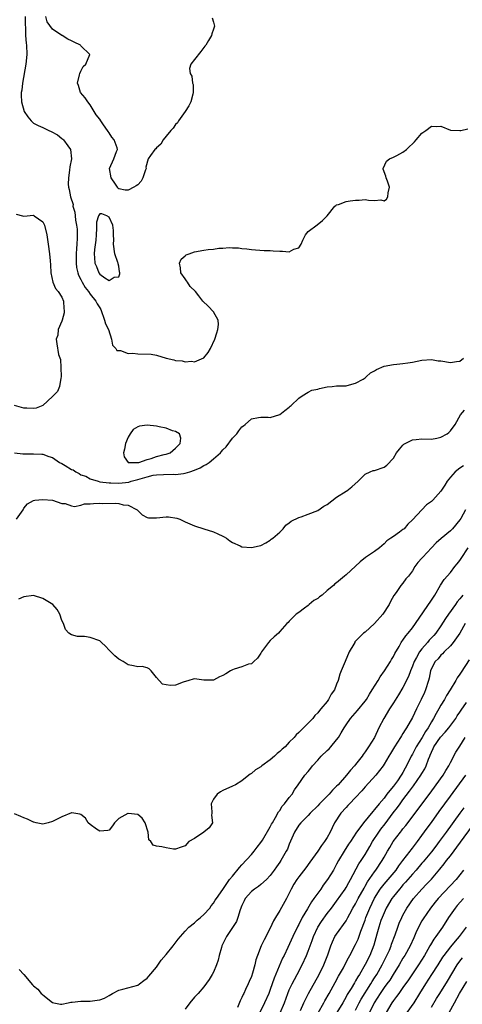
# Model space of a CAD drawing. Units: inches. Extents: x 2589000 to 2592000, y 1509000 to 1512000.
# Drawn here: x 2589138 to 2589232, y 1509613 to 1509820 of the extents above; entities that cross this region are included whole.
import ezdxf

# ---------------------------------------------------------------- set-up
doc = ezdxf.new("R2010")
doc.units = ezdxf.units.IN
doc.header["$MEASUREMENT"] = 0
doc.layers.add('LD25891509_2ft', color=111, linetype='Continuous')

msp = doc.modelspace()

# ---------------------------------------------------------------- linework, layer by layer
at = {"layer": 'LD25891509_2ft'}
for points, elevation in [([(2589139.28, 1509821), (2589139.25, 1509819.25), (2589139.3, 1509818.7), (2589139.29, 1509817), (2589139.43, 1509815.43), (2589139.5, 1509815), (2589139.61, 1509813), (2589139.41, 1509811), (2589138.69, 1509807), (2589138.54, 1509805.46), (2589138.44, 1509805), (2589138.44, 1509804.44), (2589138.49, 1509803), (2589139.01, 1509801), (2589139.84, 1509799.84), (2589140.5, 1509799), (2589141, 1509798.56), (2589142.02, 1509798.02), (2589143, 1509797.59), (2589144.24, 1509797), (2589144.77, 1509796.77), (2589146.05, 1509796.05), (2589147, 1509795.29), (2589147.18, 1509795.18), (2589147.36, 1509795), (2589148.25, 1509793.75), (2589148.81, 1509793), (2589149.03, 1509791), (2589148.7, 1509789.3), (2589148.62, 1509788.62), (2589148.38, 1509787), (2589148.36, 1509785.64), (2589148.42, 1509785), (2589148.56, 1509784.56), (2589148.79, 1509783), (2589149.36, 1509781.36), (2589149.34, 1509781), (2589149.74, 1509779.74), (2589149.78, 1509779), (2589149.9, 1509778.1), (2589150.12, 1509777), (2589150.2, 1509776.2), (2589150.25, 1509775), (2589150.25, 1509774.25), (2589150.15, 1509773), (2589150.12, 1509772.12), (2589150.03, 1509771), (2589150, 1509770), (2589150.03, 1509769), (2589150.09, 1509768.09), (2589150.35, 1509767), (2589150.5, 1509766.5), (2589151, 1509765.56), (2589151.27, 1509765), (2589151.89, 1509763.89), (2589152.64, 1509763), (2589153, 1509762.46), (2589154.18, 1509761), (2589154.45, 1509760.45), (2589155, 1509759.58), (2589155.21, 1509759.21), (2589156.01, 1509757), (2589156.2, 1509756.2), (2589156.84, 1509755), (2589157.51, 1509753), (2589157.69, 1509751.69), (2589158.38, 1509751), (2589158.62, 1509750.62), (2589159, 1509750.57), (2589159.39, 1509750.61), (2589161, 1509749.98), (2589161.95, 1509750.05), (2589163, 1509749.88), (2589165.83, 1509749.83), (2589167, 1509749.59), (2589169, 1509748.99), (2589170.63, 1509748.63), (2589171, 1509748.5), (2589172.41, 1509748.41), (2589173, 1509748.19), (2589174.37, 1509748.37), (2589175, 1509748.22), (2589176.99, 1509749.01), (2589177.87, 1509750.13), (2589178.39, 1509751), (2589179.31, 1509753), (2589179.69, 1509754.31), (2589179.95, 1509755), (2589180.06, 1509756.06), (2589179.96, 1509757), (2589179, 1509758.74), (2589177.91, 1509759.91), (2589176.73, 1509761), (2589175.9, 1509762.1), (2589175.18, 1509763), (2589174.08, 1509764.08), (2589173.51, 1509765), (2589173.28, 1509765.28), (2589173, 1509765.69), (2589172.13, 1509767), (2589172.03, 1509768.03), (2589171.8, 1509769), (2589172.15, 1509769.85), (2589173, 1509770.52), (2589173.24, 1509770.76), (2589173.84, 1509771), (2589175, 1509771.38), (2589177, 1509771.73), (2589177.88, 1509771.88), (2589179, 1509771.99), (2589180.15, 1509772.15), (2589181, 1509772.19), (2589182.28, 1509772.28), (2589183, 1509772.25), (2589184.25, 1509772.25), (2589185, 1509772.11), (2589186.06, 1509772.06), (2589187, 1509771.9), (2589187.84, 1509771.84), (2589189.69, 1509771.69), (2589191, 1509771.66), (2589191.6, 1509771.6), (2589193, 1509771.51), (2589193.57, 1509771.57), (2589195, 1509771.37), (2589195.96, 1509771.96), (2589197, 1509772.21), (2589197.48, 1509773), (2589197.86, 1509773.86), (2589198.41, 1509775), (2589199, 1509775.66), (2589200.9, 1509777.1), (2589202.02, 1509777.98), (2589203, 1509779), (2589204.62, 1509781), (2589204.81, 1509781.19), (2589205, 1509781.29), (2589205.38, 1509781.38), (2589207, 1509782.03), (2589207.83, 1509782.17), (2589209, 1509782.3), (2589209.72, 1509782.28), (2589211, 1509782.46), (2589211.73, 1509782.27), (2589213, 1509782.24), (2589214.36, 1509782.36), (2589215, 1509782.14), (2589215.51, 1509782.49), (2589215.82, 1509783), (2589215.85, 1509783.85), (2589216.13, 1509785), (2589215.73, 1509786.27), (2589215.45, 1509787), (2589215.38, 1509787.38), (2589214.84, 1509788.84), (2589214.8, 1509789), (2589215.51, 1509790.49), (2589216.15, 1509791), (2589217, 1509791.35), (2589217.7, 1509791.7), (2589219, 1509792.42), (2589219.72, 1509793), (2589220.4, 1509793.6), (2589221, 1509794.14), (2589221.43, 1509794.57), (2589221.75, 1509795), (2589223, 1509796.4), (2589223.83, 1509797), (2589225, 1509797.88), (2589226.15, 1509797.85), (2589227, 1509797.87), (2589229, 1509797.06), (2589229.05, 1509797.05), (2589231, 1509796.97), (2589231.21, 1509797), (2589232.67, 1509797.33)], 8292), ([(2589178.74, 1509820.74), (2589179, 1509819.82), (2589179.19, 1509819), (2589179, 1509818.37), (2589178.63, 1509817.37), (2589178.57, 1509817), (2589177.97, 1509815.97), (2589177.36, 1509815), (2589177.21, 1509814.79), (2589177, 1509814.47), (2589176.36, 1509813.64), (2589175, 1509811.98), (2589174.24, 1509811), (2589173.95, 1509810.05), (2589174.1, 1509809), (2589174.46, 1509808.46), (2589174.59, 1509807), (2589174.7, 1509806.7), (2589174.73, 1509805), (2589174.67, 1509804.67), (2589174.22, 1509803), (2589173.8, 1509802.2), (2589173.05, 1509801), (2589171.62, 1509799), (2589171.39, 1509798.61), (2589171, 1509798.26), (2589170.5, 1509797.5), (2589170.02, 1509797), (2589169, 1509795.79), (2589168.37, 1509795), (2589167.92, 1509794.08), (2589167, 1509793.36), (2589166.85, 1509793.15), (2589166.64, 1509793), (2589165.73, 1509791.73), (2589165.25, 1509791), (2589164.75, 1509789.25), (2589164.77, 1509789), (2589164.66, 1509788.66), (2589164.11, 1509787), (2589163.71, 1509786.29), (2589163, 1509785.56), (2589162.71, 1509785.29), (2589162.21, 1509785), (2589161, 1509784.37), (2589160.39, 1509784.39), (2589159, 1509784.71), (2589158.8, 1509784.8), (2589158.74, 1509785), (2589158.3, 1509785.7), (2589157.38, 1509787), (2589157.06, 1509789), (2589157.96, 1509791), (2589158.55, 1509792.55), (2589158.74, 1509793), (2589158.67, 1509793.33), (2589158.04, 1509795), (2589157.56, 1509795.56), (2589157, 1509796.49), (2589156.77, 1509796.77), (2589156.66, 1509797), (2589155.8, 1509798.2), (2589155.21, 1509799), (2589155, 1509799.35), (2589154.27, 1509800.27), (2589153, 1509802.39), (2589152.45, 1509803), (2589151.89, 1509803.89), (2589150.94, 1509805), (2589150.5, 1509806.5), (2589150.28, 1509807), (2589150.73, 1509808.73), (2589150.77, 1509809), (2589151, 1509809.48), (2589151.52, 1509810.48), (2589152.03, 1509811), (2589152.87, 1509813), (2589151, 1509814.87), (2589150.91, 1509815), (2589149.63, 1509815.63), (2589149, 1509815.9), (2589148.27, 1509816.27), (2589147.08, 1509817), (2589147, 1509817.03), (2589145, 1509818.35), (2589143.89, 1509819.89), (2589143.6, 1509821)], 8290), ([(2589137.33, 1509779.33), (2589138.68, 1509779), (2589139, 1509778.95), (2589141, 1509779.12), (2589141.06, 1509779.06), (2589141.17, 1509779), (2589143, 1509777.7), (2589143.35, 1509777), (2589143.82, 1509775), (2589143.98, 1509774.02), (2589144.11, 1509773), (2589144.41, 1509771), (2589144.5, 1509769.5), (2589144.62, 1509768.62), (2589144.67, 1509767), (2589145.1, 1509765), (2589145.65, 1509763.65), (2589146.23, 1509763), (2589147, 1509761.81), (2589147.37, 1509761), (2589147.42, 1509759.42), (2589147.47, 1509759), (2589147.45, 1509758.55), (2589147.04, 1509757), (2589147, 1509756.79), (2589146.21, 1509755), (2589146.16, 1509753.84), (2589145.79, 1509753), (2589145.97, 1509751.97), (2589146.26, 1509749.74), (2589146.71, 1509748.71), (2589146.81, 1509747), (2589146.83, 1509745), (2589146.76, 1509744.76), (2589146.53, 1509743), (2589146.07, 1509741.93), (2589145.19, 1509741), (2589145, 1509740.87), (2589143, 1509739.02), (2589141.57, 1509738.43), (2589141, 1509738.32), (2589139.57, 1509738.43), (2589139, 1509738.43), (2589137, 1509739.02)], 8294), ([(2589137, 1509728.98), (2589138.76, 1509728.76), (2589140.79, 1509728.79), (2589141, 1509728.77), (2589142.74, 1509728.74), (2589143, 1509728.7), (2589144.25, 1509728.25), (2589145, 1509728.01), (2589146.49, 1509727), (2589147, 1509726.75), (2589147.69, 1509726.31), (2589149, 1509725.52), (2589149.39, 1509725.39), (2589149.93, 1509725), (2589150.63, 1509724.63), (2589151, 1509724.39), (2589152.05, 1509724.05), (2589153, 1509723.55), (2589154.64, 1509723), (2589155, 1509722.92), (2589157, 1509722.66), (2589157.32, 1509722.68), (2589159, 1509722.6), (2589161.16, 1509722.84), (2589161.65, 1509723), (2589163, 1509723.35), (2589163.54, 1509723.54), (2589165, 1509723.96), (2589166.27, 1509724.27), (2589167, 1509724.39), (2589168.46, 1509724.46), (2589170.48, 1509724.48), (2589171, 1509724.45), (2589172.68, 1509724.68), (2589173, 1509724.69), (2589174.04, 1509725), (2589175, 1509725.34), (2589176.18, 1509725.82), (2589177, 1509726.33), (2589177.47, 1509726.53), (2589178.12, 1509727), (2589179, 1509727.71), (2589180.46, 1509729), (2589180.72, 1509729.28), (2589181, 1509729.65), (2589181.71, 1509730.29), (2589183, 1509732.07), (2589183.92, 1509733), (2589184.36, 1509733.64), (2589185, 1509734.51), (2589185.33, 1509734.67), (2589185.71, 1509735), (2589187, 1509736.17), (2589188.48, 1509736.48), (2589189, 1509736.54), (2589190.54, 1509736.54), (2589191, 1509736.49), (2589193, 1509737.09), (2589194.08, 1509737.92), (2589195, 1509738.65), (2589195.17, 1509738.83), (2589195.37, 1509739), (2589197, 1509740.52), (2589197.72, 1509741), (2589199, 1509741.78), (2589199.77, 1509742.23), (2589201, 1509742.43), (2589201.41, 1509742.59), (2589203, 1509742.9), (2589204.03, 1509743), (2589205, 1509743.12), (2589207, 1509743.16), (2589207.2, 1509743.2), (2589209, 1509743.73), (2589210.57, 1509744.57), (2589211, 1509744.84), (2589211.22, 1509745), (2589212.15, 1509745.85), (2589213, 1509746.29), (2589213.43, 1509746.57), (2589215, 1509747.25), (2589217, 1509747.63), (2589217.73, 1509747.73), (2589219, 1509747.81), (2589219.99, 1509747.99), (2589221, 1509748.12), (2589223, 1509748.52), (2589225, 1509748.66), (2589226.43, 1509748.43), (2589227, 1509748.38), (2589229, 1509748.03), (2589230.28, 1509748.28), (2589231, 1509748.35), (2589231.79, 1509749)], 8294), ([(2589137.4, 1509715), (2589138.81, 1509717), (2589139, 1509717.35), (2589139.77, 1509718.23), (2589141, 1509718.95), (2589141.31, 1509719), (2589143, 1509719.16), (2589145, 1509719.02), (2589147, 1509718.35), (2589147.69, 1509718.32), (2589149, 1509717.85), (2589149.69, 1509717.69), (2589151, 1509717.96), (2589151.77, 1509718.23), (2589153, 1509718.23), (2589153.68, 1509718.32), (2589155, 1509718.36), (2589155.67, 1509718.33), (2589158.41, 1509718.41), (2589159, 1509718.3), (2589159.96, 1509718.04), (2589161, 1509718), (2589162.9, 1509717), (2589162.94, 1509716.94), (2589163.93, 1509715.93), (2589165, 1509715.4), (2589165.32, 1509715.32), (2589167, 1509715.29), (2589169, 1509715.52), (2589169.51, 1509715.51), (2589171.26, 1509715.26), (2589171.88, 1509715), (2589173, 1509714.44), (2589175, 1509713.61), (2589177, 1509712.99), (2589179, 1509712.35), (2589179.94, 1509711.94), (2589181, 1509711.43), (2589181.28, 1509711.28), (2589181.73, 1509711), (2589182.45, 1509710.45), (2589183, 1509710.11), (2589184.6, 1509709.4), (2589185, 1509709.21), (2589187, 1509709.03), (2589188.62, 1509709.38), (2589189, 1509709.49), (2589190.02, 1509710.02), (2589191, 1509710.56), (2589191.21, 1509710.79), (2589191.53, 1509711), (2589193, 1509712.27), (2589193.73, 1509713), (2589194.28, 1509713.72), (2589195, 1509714.23), (2589195.38, 1509714.62), (2589197, 1509715.36), (2589197.5, 1509715.5), (2589199, 1509716.05), (2589201, 1509716.85), (2589202.27, 1509717.73), (2589203, 1509718.13), (2589205, 1509719.65), (2589207, 1509720.93), (2589207.14, 1509721), (2589208.2, 1509721.8), (2589209.56, 1509723), (2589211, 1509724.52), (2589212.06, 1509725), (2589212.73, 1509725.27), (2589213, 1509725.28), (2589215, 1509726), (2589215.57, 1509726.43), (2589217, 1509727.9), (2589217.65, 1509729), (2589218.25, 1509729.75), (2589219, 1509730.61), (2589219.2, 1509730.8), (2589219.48, 1509731), (2589221, 1509731.76), (2589221.81, 1509731.81), (2589223, 1509731.93), (2589225, 1509731.9), (2589226.13, 1509732.13), (2589227, 1509732.28), (2589228.33, 1509733), (2589228.71, 1509733.29), (2589229, 1509733.63), (2589229.98, 1509735), (2589231.12, 1509737), (2589232, 1509738)], 8296), ([(2589231.75, 1509726.25), (2589231, 1509725.75), (2589230.05, 1509725), (2589229, 1509723.86), (2589228.34, 1509723), (2589227.8, 1509722.2), (2589227, 1509720.93), (2589225.28, 1509719), (2589225, 1509718.73), (2589223.99, 1509718.01), (2589222.99, 1509717), (2589221, 1509714.9), (2589220.05, 1509713.95), (2589219.22, 1509713), (2589219, 1509712.81), (2589218.29, 1509712.29), (2589217, 1509711.39), (2589216.47, 1509711), (2589215.56, 1509710.44), (2589215, 1509709.81), (2589214.05, 1509709), (2589213, 1509708.19), (2589211.09, 1509706.91), (2589209.95, 1509706.05), (2589207, 1509703.25), (2589206.68, 1509703), (2589205, 1509701.57), (2589204.65, 1509701.35), (2589204.35, 1509701), (2589203, 1509699.94), (2589201.95, 1509699), (2589201.37, 1509698.63), (2589201, 1509698.28), (2589200.17, 1509697.83), (2589199.23, 1509697), (2589199, 1509696.81), (2589198.24, 1509696.24), (2589197, 1509695.35), (2589196.47, 1509695), (2589195.72, 1509694.28), (2589195, 1509693.48), (2589194.76, 1509693.24), (2589194.48, 1509693), (2589193, 1509691.32), (2589192.69, 1509691), (2589191.79, 1509690.21), (2589191, 1509689.41), (2589190.64, 1509689), (2589189.14, 1509687), (2589189, 1509686.74), (2589188.3, 1509685.7), (2589187.52, 1509685), (2589187, 1509684.48), (2589186.4, 1509684.4), (2589185, 1509683.89), (2589183.36, 1509683.36), (2589183, 1509683.22), (2589182.61, 1509683), (2589181.63, 1509682.37), (2589181, 1509682.03), (2589180.25, 1509681.75), (2589179, 1509681.08), (2589178.91, 1509681.09), (2589177, 1509681.04), (2589175, 1509681.33), (2589174.73, 1509681.27), (2589173.79, 1509681), (2589172.63, 1509680.63), (2589171, 1509679.97), (2589169.95, 1509679.95), (2589169, 1509680.06), (2589168.25, 1509680.25), (2589167.53, 1509681), (2589167, 1509681.6), (2589165.88, 1509683), (2589165.43, 1509683.43), (2589165, 1509683.64), (2589163.92, 1509683.92), (2589163, 1509683.9), (2589162.1, 1509684.1), (2589161, 1509684.29), (2589160.56, 1509684.56), (2589159.91, 1509685), (2589159, 1509685.51), (2589158.18, 1509686.18), (2589157, 1509687.42), (2589156.21, 1509688.21), (2589155.37, 1509689), (2589155, 1509689.33), (2589153, 1509690.09), (2589151.76, 1509690.24), (2589151, 1509690.25), (2589150.29, 1509690.29), (2589149, 1509690.59), (2589148.5, 1509691), (2589147.76, 1509691.76), (2589147.36, 1509693), (2589147, 1509693.66), (2589146.58, 1509695), (2589145.99, 1509695.99), (2589145.07, 1509697), (2589143, 1509698.3), (2589141, 1509698.89), (2589139, 1509698.6), (2589137.88, 1509698.12)], 8298), ([(2589232.2, 1509717), (2589231.18, 1509715.18), (2589231, 1509714.88), (2589229.43, 1509713), (2589229, 1509712.57), (2589227.06, 1509710.94), (2589225.99, 1509710.01), (2589225, 1509708.98), (2589223.17, 1509707), (2589223, 1509706.76), (2589222.14, 1509705.86), (2589221.48, 1509705), (2589221, 1509704.09), (2589220.14, 1509703), (2589219.6, 1509702.4), (2589219, 1509701.51), (2589218.57, 1509701), (2589217.57, 1509699.57), (2589217.07, 1509698.93), (2589216.34, 1509697.66), (2589216.07, 1509697), (2589214.73, 1509695), (2589213, 1509693.03), (2589211, 1509691.2), (2589210.67, 1509691), (2589209, 1509689.29), (2589208.85, 1509689.15), (2589208.81, 1509689), (2589208.62, 1509688.62), (2589207.67, 1509687), (2589206.78, 1509685), (2589205.97, 1509683), (2589205.66, 1509682.34), (2589205.3, 1509681), (2589205, 1509680.21), (2589204.52, 1509679), (2589203.86, 1509678.14), (2589203.31, 1509677), (2589203, 1509676.59), (2589201.68, 1509675), (2589201.35, 1509674.65), (2589201, 1509674.14), (2589200.41, 1509673.59), (2589199.94, 1509673), (2589199, 1509672.02), (2589197.98, 1509671), (2589197, 1509670.05), (2589196.45, 1509669.55), (2589196, 1509669), (2589195, 1509667.97), (2589194.1, 1509667), (2589193.51, 1509666.49), (2589193, 1509666.02), (2589192.43, 1509665.57), (2589191.87, 1509665), (2589191, 1509664.27), (2589189.2, 1509663), (2589189, 1509662.8), (2589187.88, 1509662.12), (2589187, 1509661.39), (2589186.74, 1509661.26), (2589186.45, 1509661), (2589185, 1509659.81), (2589183.65, 1509659), (2589183, 1509658.67), (2589181, 1509657.82), (2589180.49, 1509657.51), (2589179.78, 1509657), (2589179, 1509655.97), (2589178.53, 1509655), (2589178.68, 1509653.32), (2589178.67, 1509653), (2589178.59, 1509652.59), (2589178.77, 1509651), (2589178.06, 1509649.94), (2589176.99, 1509649.01), (2589175, 1509647.68), (2589173.83, 1509647), (2589173, 1509646.14), (2589172.18, 1509645.82), (2589171, 1509645.41), (2589170.55, 1509645.45), (2589169, 1509645.69), (2589168.07, 1509645.93), (2589167, 1509646.07), (2589166.29, 1509646.29), (2589165.77, 1509647), (2589165.37, 1509647.37), (2589165.22, 1509649), (2589164.55, 1509651), (2589163.94, 1509651.94), (2589163, 1509652.71), (2589161, 1509652.97), (2589160.92, 1509652.92), (2589159, 1509651.91), (2589158.1, 1509651), (2589157.66, 1509650.34), (2589157, 1509649.43), (2589156.68, 1509649.32), (2589155, 1509649.22), (2589154.34, 1509649.66), (2589153, 1509650.61), (2589152.58, 1509651), (2589151.96, 1509651.96), (2589151, 1509652.72), (2589150.8, 1509652.8), (2589149.08, 1509653.08), (2589149, 1509653.07), (2589147, 1509652.26), (2589145, 1509651.22), (2589144.11, 1509651), (2589143, 1509650.7), (2589141.54, 1509651), (2589141.09, 1509651.09), (2589141, 1509651.09), (2589139.75, 1509651.75), (2589139, 1509651.99), (2589138.34, 1509652.34), (2589137, 1509652.89)], 8300), ([(2589138.02, 1509620.02), (2589138.95, 1509619), (2589140.79, 1509616.79), (2589141, 1509616.56), (2589141.92, 1509615.92), (2589142.66, 1509615), (2589142.86, 1509614.86), (2589143, 1509614.72), (2589145, 1509613.07), (2589145.32, 1509613), (2589146.74, 1509612.74), (2589147, 1509612.72), (2589148.32, 1509613), (2589148.87, 1509613.13), (2589149.14, 1509613.14), (2589151, 1509613.34), (2589153, 1509613.37), (2589154.45, 1509613.55), (2589155, 1509613.64), (2589155.98, 1509614.02), (2589157, 1509614.58), (2589157.68, 1509615), (2589159, 1509615.66), (2589159.87, 1509615.87), (2589163, 1509616.72), (2589163.41, 1509617), (2589164.28, 1509617.72), (2589165, 1509618.2), (2589165.34, 1509618.66), (2589167, 1509620.54), (2589167.99, 1509622.01), (2589169, 1509623.17), (2589170.52, 1509625), (2589170.71, 1509625.29), (2589171.57, 1509626.43), (2589173, 1509628.13), (2589173.82, 1509629), (2589175, 1509629.87), (2589175.57, 1509630.43), (2589176.28, 1509631), (2589177, 1509631.62), (2589178.2, 1509633), (2589178.51, 1509633.49), (2589179, 1509634), (2589179.36, 1509634.64), (2589179.64, 1509635), (2589181, 1509636.91), (2589182.36, 1509639), (2589183, 1509639.75), (2589184.46, 1509641.54), (2589185, 1509642.09), (2589187, 1509644.32), (2589187.58, 1509645), (2589188.19, 1509645.81), (2589189, 1509646.81), (2589189.34, 1509647.34), (2589191, 1509650.13), (2589191.28, 1509650.72), (2589191.44, 1509651), (2589192.1, 1509652.1), (2589192.71, 1509653.29), (2589193, 1509653.6), (2589193.53, 1509654.47), (2589194.02, 1509655), (2589195, 1509656.31), (2589195.62, 1509657), (2589196.09, 1509657.91), (2589196.91, 1509659), (2589198.27, 1509661), (2589199, 1509661.82), (2589199.52, 1509662.48), (2589199.91, 1509663), (2589201, 1509664.22), (2589201.72, 1509665), (2589203, 1509666.23), (2589203.4, 1509666.6), (2589203.77, 1509667), (2589205, 1509668.45), (2589205.38, 1509669), (2589205.92, 1509669.92), (2589206.58, 1509671), (2589207, 1509671.64), (2589207.95, 1509673), (2589208.43, 1509673.57), (2589209.37, 1509674.63), (2589211, 1509676.62), (2589211.27, 1509677), (2589211.91, 1509678.09), (2589212.52, 1509679), (2589213.75, 1509681), (2589214.21, 1509681.79), (2589215.08, 1509683), (2589216.39, 1509685), (2589216.59, 1509685.41), (2589217, 1509686.08), (2589217.29, 1509686.71), (2589218.19, 1509688.19), (2589218.62, 1509689), (2589218.77, 1509689.23), (2589219, 1509689.5), (2589219.57, 1509690.43), (2589220.11, 1509691), (2589221, 1509692.13), (2589221.61, 1509693), (2589225, 1509697.94), (2589225.41, 1509698.59), (2589225.71, 1509699), (2589226.93, 1509701.07), (2589227.69, 1509702.31), (2589229, 1509703.76), (2589229.97, 1509705), (2589230.41, 1509705.59), (2589231, 1509706.33), (2589231.25, 1509706.75), (2589232.73, 1509709)], 8302), ([(2589231.61, 1509699), (2589231.34, 1509698.66), (2589231, 1509698.19), (2589230.45, 1509697.55), (2589230.09, 1509697), (2589228.62, 1509695), (2589227.95, 1509694.05), (2589227, 1509692.55), (2589225.92, 1509691), (2589225.5, 1509690.5), (2589224.54, 1509689.46), (2589224.19, 1509689), (2589223, 1509687.68), (2589222.48, 1509687), (2589221.87, 1509685.87), (2589221.36, 1509685), (2589221, 1509684.03), (2589220.56, 1509683), (2589220.16, 1509681.84), (2589219, 1509679.53), (2589218.05, 1509677.95), (2589217, 1509676.28), (2589216.14, 1509675), (2589214.94, 1509673), (2589213.93, 1509671), (2589212.96, 1509669), (2589211.71, 1509667), (2589211.41, 1509666.59), (2589211, 1509665.93), (2589210.6, 1509665.41), (2589210.35, 1509665), (2589209, 1509663.24), (2589208.8, 1509663), (2589207.9, 1509662.1), (2589207.05, 1509661), (2589205.3, 1509659), (2589205, 1509658.67), (2589204.15, 1509657.85), (2589203.45, 1509657), (2589201.41, 1509655), (2589201, 1509654.56), (2589199.4, 1509653), (2589199, 1509652.54), (2589197.44, 1509651), (2589197, 1509650.45), (2589196.13, 1509649), (2589195, 1509646.45), (2589194.59, 1509645.41), (2589194.37, 1509645), (2589193.22, 1509643), (2589193, 1509642.67), (2589192.3, 1509641.7), (2589191.82, 1509641), (2589191, 1509639.88), (2589190.18, 1509639), (2589189, 1509637.93), (2589188.49, 1509637.51), (2589187.69, 1509637), (2589187, 1509636.49), (2589185.71, 1509635), (2589185.5, 1509634.5), (2589185, 1509633.56), (2589184.85, 1509633.15), (2589184.77, 1509633), (2589184.61, 1509632.61), (2589184.16, 1509631), (2589183.83, 1509630.17), (2589181.73, 1509627), (2589180.85, 1509625.15), (2589180.78, 1509625), (2589180.67, 1509624.67), (2589180.21, 1509623), (2589180, 1509622), (2589179.63, 1509621), (2589179, 1509619.47), (2589178.75, 1509619), (2589178.1, 1509617.9), (2589177, 1509616.36), (2589175.74, 1509615), (2589175.4, 1509614.6), (2589175, 1509614.17), (2589174.03, 1509613), (2589173, 1509611.67)], 8304), ([(2589232.12, 1509693), (2589230.98, 1509691), (2589229.62, 1509689), (2589229, 1509688.27), (2589227.7, 1509687), (2589227.37, 1509686.63), (2589227, 1509686.31), (2589226.41, 1509685.59), (2589225.78, 1509685), (2589225, 1509683.55), (2589224.79, 1509683), (2589224.5, 1509681.5), (2589224.39, 1509681), (2589223.77, 1509679), (2589223.52, 1509678.48), (2589222.86, 1509677), (2589221.86, 1509675), (2589221, 1509673.16), (2589219.76, 1509671), (2589219.44, 1509670.56), (2589219, 1509669.81), (2589218.67, 1509669.33), (2589218.49, 1509669), (2589217.19, 1509667), (2589216.38, 1509665.62), (2589215.99, 1509665), (2589215, 1509663.31), (2589214.8, 1509663), (2589213.26, 1509661), (2589211, 1509658.55), (2589210.29, 1509657.71), (2589209, 1509656.33), (2589207.73, 1509655), (2589207.39, 1509654.61), (2589207, 1509654.22), (2589205.87, 1509653), (2589204.58, 1509651), (2589204.05, 1509649.95), (2589203.6, 1509649), (2589203, 1509647.91), (2589202.42, 1509647), (2589201.81, 1509646.19), (2589201, 1509645), (2589199.34, 1509642.66), (2589198.5, 1509641.5), (2589197, 1509639.61), (2589196.57, 1509639), (2589195.99, 1509638.01), (2589195.43, 1509637), (2589194.41, 1509635), (2589193, 1509632.46), (2589192.09, 1509631), (2589191.69, 1509630.31), (2589191, 1509628.78), (2589189.69, 1509626.31), (2589189.06, 1509625), (2589188.26, 1509623), (2589187.94, 1509622.06), (2589187.73, 1509621), (2589187.24, 1509619.24), (2589187, 1509618.55), (2589186.52, 1509617.48), (2589186.34, 1509617), (2589185.79, 1509615.79), (2589185.4, 1509615), (2589185.26, 1509614.74), (2589185, 1509614.14), (2589184.6, 1509613.4), (2589184.05, 1509612.05)], 8306), ([(2589233, 1509685.35), (2589231.26, 1509682.74), (2589231, 1509682.3), (2589230.46, 1509681.54), (2589230.18, 1509681), (2589228.97, 1509679), (2589228.19, 1509677.81), (2589227.73, 1509677), (2589227, 1509675.82), (2589226.55, 1509675), (2589225.97, 1509674.03), (2589225.47, 1509673), (2589225, 1509672.24), (2589224.31, 1509671), (2589223.76, 1509670.24), (2589223.02, 1509669), (2589221.75, 1509667), (2589221, 1509665.45), (2589220.75, 1509665), (2589219.77, 1509663), (2589219.48, 1509662.52), (2589219, 1509661.62), (2589218.76, 1509661.24), (2589218.63, 1509661), (2589217.81, 1509659.81), (2589217, 1509658.68), (2589216.2, 1509657.8), (2589215.62, 1509657), (2589215, 1509656.19), (2589213.98, 1509655), (2589213, 1509653.75), (2589212.63, 1509653.37), (2589210.68, 1509651), (2589209.9, 1509649.9), (2589209.22, 1509649), (2589207.9, 1509647), (2589207.53, 1509646.47), (2589206.6, 1509645), (2589205.41, 1509643), (2589205, 1509642.22), (2589204.3, 1509641), (2589203.08, 1509639), (2589202.18, 1509637.82), (2589201.63, 1509637), (2589200.21, 1509635), (2589199.69, 1509634.31), (2589198.82, 1509632.82), (2589197.74, 1509631), (2589197, 1509629.53), (2589196.81, 1509629.19), (2589195.75, 1509627), (2589194.71, 1509624.71), (2589193.89, 1509623), (2589193.59, 1509622.41), (2589191.82, 1509618.18), (2589191.42, 1509617), (2589191, 1509615.85), (2589190.66, 1509615), (2589189.77, 1509613), (2589188.81, 1509611)], 8308), ([(2589193.1, 1509610.9), (2589193.97, 1509613), (2589194.69, 1509615), (2589195, 1509615.75), (2589195.59, 1509617), (2589196.07, 1509617.93), (2589196.66, 1509619), (2589197.71, 1509621), (2589198.63, 1509623), (2589199, 1509623.93), (2589199.83, 1509626.17), (2589200.1, 1509627), (2589201.05, 1509629), (2589201.8, 1509630.19), (2589203, 1509631.84), (2589203.91, 1509633), (2589205, 1509634.44), (2589206.79, 1509637), (2589207, 1509637.33), (2589207.59, 1509638.41), (2589207.94, 1509639), (2589209.71, 1509642.29), (2589210.19, 1509643), (2589211, 1509644.29), (2589212, 1509646), (2589212.57, 1509647), (2589213.88, 1509649), (2589214.35, 1509649.65), (2589215.22, 1509650.78), (2589216.93, 1509653.07), (2589217.81, 1509654.19), (2589218.38, 1509655), (2589219, 1509655.82), (2589220.38, 1509657.62), (2589221, 1509658.48), (2589221.23, 1509658.77), (2589222.8, 1509661), (2589223, 1509661.36), (2589223.61, 1509662.39), (2589223.91, 1509663), (2589224.39, 1509664.39), (2589224.64, 1509665), (2589224.76, 1509665.24), (2589225, 1509665.86), (2589225.38, 1509666.62), (2589225.54, 1509667), (2589226.95, 1509669.05), (2589227.93, 1509670.07), (2589228.67, 1509671), (2589230.13, 1509673), (2589230.47, 1509673.53), (2589231, 1509674.3), (2589231.27, 1509674.73), (2589232.38, 1509676.38)], 8310), ([(2589197.37, 1509611.37), (2589198.09, 1509613), (2589199.05, 1509614.95), (2589201.3, 1509619), (2589202.31, 1509621), (2589203.15, 1509623.15), (2589203.74, 1509625), (2589204.1, 1509625.9), (2589204.65, 1509627), (2589205, 1509627.52), (2589207, 1509630.32), (2589207.25, 1509630.75), (2589207.36, 1509631), (2589207.76, 1509631.76), (2589208.44, 1509633), (2589209, 1509633.92), (2589209.56, 1509635), (2589210.78, 1509637.22), (2589211, 1509637.59), (2589211.5, 1509638.5), (2589213, 1509640.64), (2589213.29, 1509641), (2589214.62, 1509643), (2589215, 1509643.71), (2589215.73, 1509645), (2589216.2, 1509645.8), (2589216.95, 1509647), (2589218.46, 1509649), (2589218.7, 1509649.3), (2589219, 1509649.72), (2589219.57, 1509650.43), (2589224.74, 1509657.26), (2589226.03, 1509659), (2589227.46, 1509661), (2589228.01, 1509661.99), (2589228.66, 1509663), (2589229, 1509663.7), (2589230.15, 1509665.85), (2589231, 1509667.13), (2589232.12, 1509669)], 8312), ([(2589201.09, 1509610.91), (2589202.29, 1509613), (2589202.54, 1509613.46), (2589203.41, 1509615), (2589204.67, 1509617.33), (2589205.39, 1509618.61), (2589205.63, 1509619), (2589206.41, 1509620.41), (2589206.73, 1509621), (2589207.48, 1509622.52), (2589207.77, 1509623), (2589209, 1509625.28), (2589209.53, 1509626.47), (2589210.1, 1509628.1), (2589211, 1509630.47), (2589211.18, 1509631), (2589212, 1509633), (2589213, 1509635.07), (2589214.21, 1509637), (2589215, 1509638.01), (2589215.88, 1509639), (2589217.55, 1509641), (2589218.12, 1509641.88), (2589218.99, 1509643), (2589220.52, 1509645), (2589220.72, 1509645.28), (2589221, 1509645.62), (2589222.06, 1509647), (2589223, 1509648.27), (2589224.14, 1509649.87), (2589225, 1509651.03), (2589226.65, 1509653.35), (2589229, 1509656.6), (2589232.24, 1509661)], 8314), ([(2589231.84, 1509654.16), (2589230.98, 1509653), (2589228.12, 1509649), (2589226.67, 1509647), (2589225.95, 1509646.05), (2589225, 1509644.83), (2589223.27, 1509642.73), (2589223, 1509642.43), (2589221.78, 1509641), (2589221, 1509640.15), (2589219.56, 1509638.44), (2589219, 1509637.86), (2589218.61, 1509637.39), (2589218.24, 1509637), (2589217, 1509635.46), (2589216.65, 1509635), (2589215.47, 1509633), (2589215, 1509632.02), (2589214.58, 1509631), (2589214.35, 1509630.35), (2589213.9, 1509629), (2589213.46, 1509627.46), (2589212.84, 1509625.16), (2589212, 1509623), (2589211, 1509621.07), (2589209.8, 1509619), (2589209.49, 1509618.51), (2589209, 1509617.64), (2589208.75, 1509617.25), (2589208.05, 1509616.05), (2589207.25, 1509614.75), (2589207, 1509614.28), (2589206.27, 1509613), (2589205.07, 1509611)], 8316), ([(2589209, 1509611.43), (2589209.77, 1509613), (2589210.19, 1509613.81), (2589212.21, 1509617), (2589212.49, 1509617.51), (2589213, 1509618.26), (2589213.48, 1509619), (2589214.61, 1509621), (2589215.4, 1509622.6), (2589215.61, 1509623), (2589216.13, 1509624.13), (2589216.49, 1509625), (2589216.61, 1509625.39), (2589217.36, 1509627.36), (2589217.9, 1509629), (2589218.21, 1509629.79), (2589218.73, 1509631), (2589219, 1509631.51), (2589219.84, 1509633), (2589221.22, 1509635), (2589222.96, 1509637), (2589223.97, 1509638.03), (2589225, 1509639.12), (2589226.81, 1509641.19), (2589227.71, 1509642.29), (2589228.21, 1509643), (2589229, 1509644.03), (2589231.12, 1509646.88), (2589233.65, 1509650.35)], 8318), ([(2589231.79, 1509641), (2589230.2, 1509639), (2589226.41, 1509635), (2589225.78, 1509634.22), (2589224.83, 1509633), (2589223.28, 1509630.72), (2589223, 1509630.27), (2589222.29, 1509629), (2589221.74, 1509627.74), (2589221.26, 1509626.74), (2589220.52, 1509625), (2589219.39, 1509623), (2589219, 1509622.4), (2589218.17, 1509621), (2589216.96, 1509619), (2589216.19, 1509617.81), (2589215.6, 1509617), (2589215, 1509616.21), (2589214.16, 1509615), (2589212.9, 1509613), (2589211.93, 1509611)], 8320), ([(2589231.74, 1509635), (2589230.45, 1509633.55), (2589230.01, 1509633), (2589228.63, 1509631), (2589227.34, 1509629), (2589225.94, 1509627), (2589225.53, 1509626.47), (2589224.78, 1509625.22), (2589224.68, 1509625), (2589224.28, 1509624.28), (2589223.54, 1509623), (2589222.27, 1509621), (2589221, 1509619.14), (2589220.15, 1509617.85), (2589219, 1509616.21), (2589218.09, 1509615), (2589217.65, 1509614.35), (2589217, 1509613.48), (2589216.68, 1509613), (2589215.46, 1509611)], 8322), ([(2589232.31, 1509629), (2589230.88, 1509627), (2589229.99, 1509626.01), (2589229, 1509624.8), (2589227.61, 1509623), (2589227.36, 1509622.64), (2589226.35, 1509621), (2589225.05, 1509618.95), (2589223.74, 1509617), (2589222.52, 1509615), (2589221.26, 1509613), (2589219.79, 1509611)], 8324), ([(2589225, 1509612.09), (2589226.11, 1509613.89), (2589226.76, 1509615), (2589228.4, 1509617.6), (2589230.45, 1509621), (2589231, 1509621.78), (2589231.53, 1509622.47)], 8326), ([(2589228.77, 1509611), (2589229.87, 1509613), (2589230.95, 1509615), (2589232.48, 1509617.52)], 8328)]:
    msp.add_lwpolyline(points, dxfattribs=dict(at, elevation=elevation))
for points, elevation in [([(2589156.07, 1509765.93), (2589157, 1509765.36), (2589158.06, 1509766.06), (2589159, 1509766.09), (2589159.26, 1509766.74), (2589159.23, 1509767), (2589159.19, 1509767.19), (2589159, 1509768.4), (2589158.85, 1509768.85), (2589158.88, 1509769), (2589158.84, 1509769.16), (2589158.2, 1509771), (2589157.92, 1509773), (2589157.95, 1509773.95), (2589157.93, 1509775), (2589157.88, 1509775.88), (2589157.73, 1509777), (2589157, 1509778.73), (2589156.47, 1509779), (2589155.41, 1509779.41), (2589155, 1509779.42), (2589154.72, 1509779), (2589154.32, 1509777.68), (2589154.3, 1509777), (2589154.31, 1509776.31), (2589154.24, 1509775), (2589154.15, 1509773.85), (2589153.9, 1509771.9), (2589153.82, 1509771), (2589153.86, 1509770.14), (2589153.99, 1509769), (2589154.29, 1509768.29), (2589154.77, 1509767), (2589155, 1509766.69)], 8290), ([(2589165, 1509727.61), (2589165.82, 1509727.82), (2589167, 1509728.2), (2589168.62, 1509728.62), (2589169, 1509728.69), (2589169.88, 1509729), (2589171, 1509729.97), (2589171.5, 1509730.5), (2589172, 1509731), (2589172.08, 1509732.08), (2589171.81, 1509733), (2589171, 1509733.47), (2589170.36, 1509733.64), (2589169, 1509734.18), (2589167.52, 1509734.48), (2589167, 1509734.63), (2589165, 1509734.84), (2589163.37, 1509734.63), (2589163, 1509734.51), (2589162.06, 1509733.94), (2589161.44, 1509733), (2589161, 1509732.29), (2589160.4, 1509731), (2589160.23, 1509729.77), (2589160.02, 1509729), (2589160.15, 1509728.15), (2589161, 1509727), (2589163, 1509726.94), (2589163.23, 1509727)], 8292)]:
    msp.add_lwpolyline(points, close=True, dxfattribs=dict(at, elevation=elevation))

doc.saveas('drawing.dxf')
